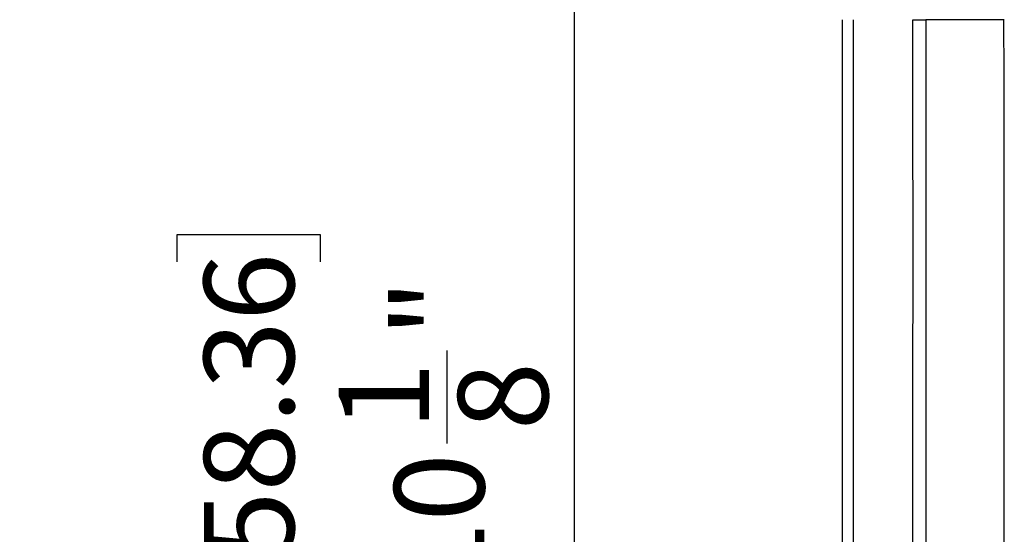
# Model space of a CAD drawing. Units: inches. Extents: x 0.3 to 16.7, y 0.1 to 10.9.
# Drawn here: x 5.9 to 7.4, y 5.3 to 6.1 of the extents above; entities that cross this region are included whole.
import ezdxf

# ---------------------------------------------------------------- set-up
doc = ezdxf.new("R2010")
doc.units = ezdxf.units.IN
doc.header["$MEASUREMENT"] = 0
doc.layers.add('FORMAT', color=7, linetype='Continuous')
doc.styles.add('SLDTEXTSTYLE2', font='TXT', dxfattribs={"width": 0.75})
doc.dimstyles.new('SLDDIMSTYLE0', dxfattribs={"dimtxt": 0.137795, "dimasz": 0.14, "dimexe": 0, "dimexo": 0.0625, "dimgap": 0.034449, "dimtad": 1, "dimdec": 6, "dimlfac": 3, "dimrnd": 1e-09, "dimzin": 12, "dimdsep": 46, "dimlunit": 5, "dimtxsty": 'SLDTEXTSTYLE2', "dimblk1": 'CLOSED', "dimblk2": 'CLOSED', "dimsah": 1, "dimcen": 0.09, "dimadec": 0, "dimazin": 3, "dimtfac": 1, "dimtofl": 0, "dimtmove": 0, "dimatfit": 3, "dimldrblk": 'CLOSED', "dimfxl": 1, "dimfrac": 2, "dimtolj": 1, "dimtzin": 12, "dimarcsym": 0})

# ---------------------------------------------------------------- blocks, each defined once
blk = doc.blocks.new('_Closed')
at = {"color": 0, "linetype": 'ByBlock', "lineweight": -2}
for p, q in [((-1, 0.166667), (0, 0)), ((-1, 0.166667), (-1, -0.166667)), ((0, 0), (-1, -0.166667)), ((0, 0), (-1, 0))]:
    blk.add_line(p, q, dxfattribs=at)
blk = doc.blocks.new('_D_1')
at = {"layer": 'FORMAT'}
for p, q in [((5.5836, 6.9725), (6.7885, 6.9725)), ((6.7491, 6.9725), (6.7491, 3.582)), ((6.142, 5.694), (6.142, 5.736)), ((6.142, 5.736), (6.3608, 5.736)), ((6.3608, 5.736), (6.3608, 5.694)), ((6.5548, 5.4163), (6.5548, 5.5585)), ((6.142, 5.134), (6.142, 5.092)), ((6.3608, 5.092), (6.3608, 5.134)), ((6.142, 5.092), (6.3608, 5.092)), ((5.5836, 3.582), (6.7885, 3.582))]:
    blk.add_line(p, q, dxfattribs=at)
at = {"layer": 'FORMAT', "xscale": 0.14, "yscale": 0.14}
for p, rotation in [((6.7491, 6.9725, 0.1801), 90), ((6.7491, 3.582, 0.1801), 270)]:
    blk.add_blockref('_Closed', p, dxfattribs=dict(at, rotation=rotation))
at = {"layer": 'FORMAT', "char_height": 0.1378, "attachment_point": 1, "rotation": 90, "style": 'SLDTEXTSTYLE2'}
for s, insert in [('258.36', (6.1831, 5.134)), ('"', (6.4719, 5.5787)), ('1', (6.3893, 5.4365)), ('8', (6.5715, 5.4365)), ('10', (6.474, 5.1925))]:
    blk.add_mtext(s, dxfattribs=dict(at, insert=insert))

msp = doc.modelspace()

# ---------------------------------------------------------------- linework, layer by layer
at = {"color": 7, "linetype": 'Continuous', "lineweight": 25}
for p, q in [((7.15961114, 3.89890752), (7.15961114, 6.06465555)), ((7.17563401, 6.06465555), (7.17563401, 3.89890752))]:
    msp.add_line(p, q, dxfattribs=at)
for points, knots in [([(7.26189916, 3.89924201), (7.26332238, 3.98946031), (7.26425568, 4.07968166), (7.26570441, 4.26012693), (7.26619908, 4.35035098), (7.26722265, 4.62102601), (7.26721374, 4.80148055), (7.26709125, 5.07216103), (7.26703013, 5.16238786), (7.26701028, 5.34284151), (7.26706237, 5.43306834), (7.26719985, 5.70374882), (7.26727914, 5.8842025), (7.26671092, 6.06465555)], [0, 0, 0, 0, 0.125, 0.125, 0.25, 0.25, 0.5, 0.5, 0.625, 0.625, 0.75, 0.75, 1, 1, 1, 1]), ([(7.26671092, 6.06465555), (7.26866646, 6.06465555), (7.27058148, 6.06465555), (7.27433352, 6.06465555), (7.27618779, 6.06465555), (7.28137961, 6.06465555), (7.28446603, 6.06465555), (7.28688411, 6.06465555)], [0, 0, 0, 0, 0.25, 0.25, 0.5, 0.5, 1, 1, 1, 1]), ([(7.28688411, 6.06465555), (7.28687747, 5.88417269), (7.28686576, 5.70368883), (7.28687336, 5.4329631), (7.2868757, 5.34272119), (7.2868748, 5.16223737), (7.28687183, 5.07199546), (7.28686474, 4.80126972), (7.28688948, 4.62078441), (7.28688199, 4.35006763), (7.28686772, 4.2598303), (7.28661187, 4.07936075), (7.28639771, 3.98912836), (7.28572337, 3.89890119)], [0, 0, 0, 0, 0.25, 0.25, 0.375, 0.375, 0.5, 0.5, 0.75, 0.75, 0.875, 0.875, 1, 1, 1, 1]), ([(7.40599375, 6.06465555), (7.40598389, 6.06465555), (7.40590935, 6.06465555), (7.40605457, 6.06465555), (7.40651106, 6.06465555), (7.40583307, 6.06465555), (7.40189433, 6.06465555), (7.3945373, 6.06465555), (7.38678979, 6.06465555), (7.37739741, 6.06465555), (7.36723274, 6.06465555), (7.35416018, 6.06465555), (7.33673889, 6.06465555), (7.31351619, 6.06465555), (7.29579375, 6.06465555), (7.28688411, 6.06465555)], [0, 0, 0, 0, 0.0383090595, 0.2896101586, 0.4152654689, 0.5409153645, 0.6629209676, 0.7241390548, 0.7853385505, 0.8212150234, 0.8570816412, 0.8937106348, 0.9302758091, 0.9649474376, 1, 1, 1, 1]), ([(7.40663214, 5.77904803), (7.40662386, 5.80529805), (7.4066035, 5.86981897), (7.40679491, 5.96502308), (7.40617121, 6.03397377), (7.40589368, 6.06465481)], [0, 0, 0, 0, 0.2757270245, 0.677719745, 1, 1, 1, 1]), ([(7.40663214, 4.77513149), (7.40663127, 4.77546746), (7.40662953, 4.77613947), (7.4066172, 4.78157601), (7.40659971, 4.79036957), (7.40657659, 4.80379046), (7.40655003, 4.82264424), (7.40652648, 4.84602892), (7.40651112, 4.87137527), (7.40650372, 4.89765094), (7.40650478, 4.92690608), (7.40651366, 4.95868703), (7.40652914, 4.99242968), (7.40654866, 5.02814927), (7.40656992, 5.06600392), (7.40659028, 5.10538077), (7.40660741, 5.14560204), (7.40662068, 5.18673631), (7.4066294, 5.22891913), (7.40663304, 5.27144959), (7.40663092, 5.31361256), (7.40662371, 5.35552243), (7.40661165, 5.39727607), (7.40659537, 5.4381645), (7.40657583, 5.47751609), (7.40655485, 5.51547818), (7.40653436, 5.55209727), (7.40651734, 5.58673619), (7.4065066, 5.61884228), (7.40650313, 5.64857907), (7.40650821, 5.67593725), (7.40652076, 5.70042305), (7.40653916, 5.72166411), (7.40656079, 5.73982449), (7.40658333, 5.7548301), (7.40660408, 5.76642401), (7.40662016, 5.77431322), (7.40663065, 5.7787967), (7.40663104, 5.77897102), (7.40663121, 5.77904803)], [0, 0, 0, 0, 0.0264574575, 0.0529199953, 0.080151337, 0.1073826802, 0.1407024587, 0.1743942437, 0.2008575631, 0.2273208824, 0.2545529903, 0.2817850985, 0.3082500464, 0.3347149947, 0.361948854, 0.3891827127, 0.4156467596, 0.4421108049, 0.4693437716, 0.4965767365, 0.5230392898, 0.5495018446, 0.5767332189, 0.6039645951, 0.6304267172, 0.65688884, 0.6841196196, 0.7113503988, 0.7378134057, 0.7642764124, 0.7915081791, 0.818739946, 0.8452049853, 0.8716700246, 0.8989040071, 0.9261379885, 0.9525983093, 0.9790586287, 1, 1, 1, 1])]:
    msp.add_open_spline(points, degree=3, knots=knots, dxfattribs=at)

# ---------------------------------------------------------------- dimensions: what is measured, and where the dimension line sits
at = {"layer": 'FORMAT'}
dim = msp.add_linear_dim(base=(6.74913423, 3.5819956), p1=(5.54424137, 6.97251235), p2=(5.54424137, 3.5819956), angle=90, dimstyle='SLDDIMSTYLE0', dxfattribs=at)
dim.commit()
dim.dimension.update_dxf_attribs({"geometry": '_D_1', "text_midpoint": (6.74913423, 5.414026), "dimtype": 160})

doc.saveas('drawing.dxf')
